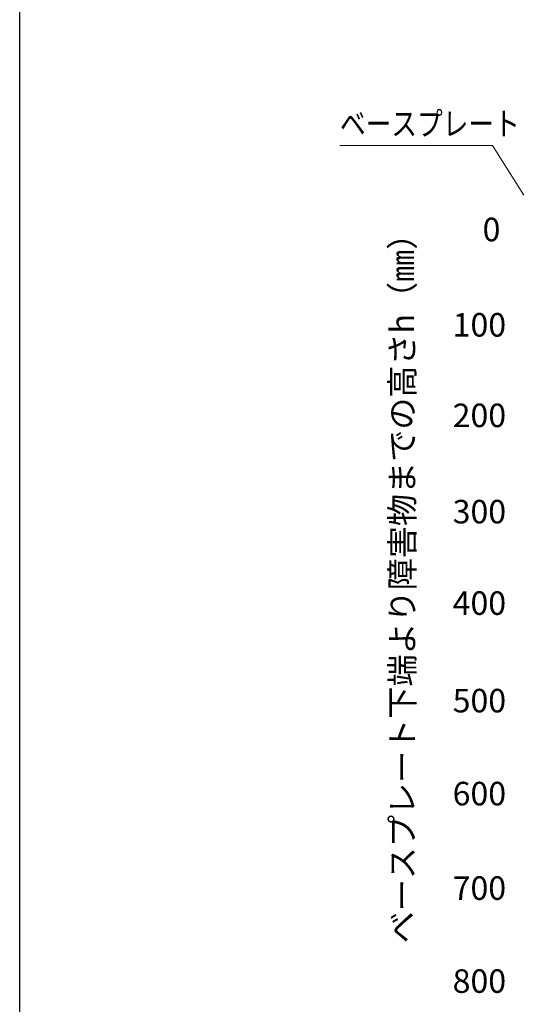
# Model space of a CAD drawing. Extents: x 0 to 1980, y 0 to 3205.
# Drawn here: x 0 to 528, y 1153 to 2200 of the extents above; entities that cross this region are included whole.
import ezdxf

# ---------------------------------------------------------------- set-up
doc = ezdxf.new("R2010")
doc.units = 0
doc.layers.add('TABLE1', color=255, linetype='CONTINUOUS', lineweight=13)
doc.layers.add('YKK_D', color=6, linetype='CONTINUOUS', lineweight=13)
doc.layers.add('USER1', color=3, linetype='CONTINUOUS')
doc.layers.add('YKK_ZWAK', color=7, linetype='CONTINUOUS')
doc.styles.add('STYLE1', font='txt', dxfattribs={"height": 2.5})
doc.styles.add('text-b', font='extslim2.shx', dxfattribs={"width": 0.8, "bigfont": 'extfont2.shx'})

msp = doc.modelspace()

# ---------------------------------------------------------------- linework, layer by layer
at = {"layer": 'YKK_D', "extrusion": (0, 0, -1)}
for p, q in [((502.1, 2065.9), (340.1, 2065.9)), ((535.5, 2013.1), (502.1, 2065.9))]:
    msp.add_line(p, q, dxfattribs=at)
at = {"layer": 'YKK_ZWAK'}
msp.add_line((0, 0), (0, 3120), dxfattribs=at)

# ---------------------------------------------------------------- texts
at = {"layer": 'TABLE1', "style": 'STYLE1'}
for s, p in [('0', (491.6, 1964.2)), ('100', (459.8, 1862.9)), ('200', (459.8, 1766.7)), ('300', (459.8, 1664.4)), ('400', (459.8, 1567.2)), ('500', (459.8, 1463.6)), ('600', (459.8, 1364.8)), ('700', (459.8, 1264.4)), ('800', (459.8, 1165.6))]:
    msp.add_text(s, height=25, dxfattribs=at).set_placement(p)
at = {"layer": 'USER1', "style": 'STYLE1'}
msp.add_text('ベースプレート下端より障害物までの高さh（㎜）', height=25, rotation=90, dxfattribs=at).set_placement((418.8, 1218.2))
at = {"layer": 'YKK_D', "style": 'text-b', "width": 0.8}
msp.add_text('ベースプレート', height=25, dxfattribs=at).set_placement((340.1, 2076.6))

doc.saveas('drawing.dxf')
